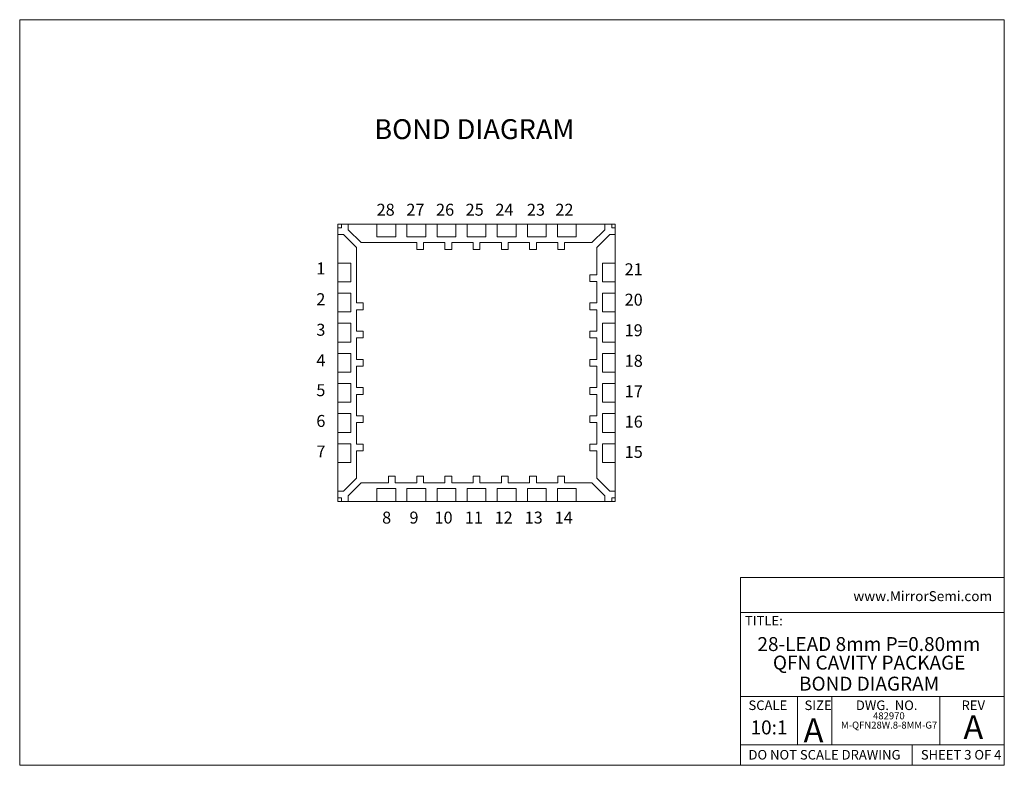
# Model space of a CAD drawing. Units: millimetres. Extents: x 0.8 to 27, y 1 to 20.8.
import ezdxf

# ---------------------------------------------------------------- set-up
doc = ezdxf.new("R2010")
doc.units = ezdxf.units.MM
doc.header["$LTSCALE"] = 0.1
doc.styles.add('SLDTEXTSTYLE0', font='TXT', dxfattribs={"width": 0.75})
doc.styles.add('SLDTEXTSTYLE1', font='TXT', dxfattribs={"width": 0.6875})
doc.styles.add('SLDTEXTSTYLE2', font='TXT', dxfattribs={"width": 0.694444})
doc.styles.add('SLDTEXTSTYLE3', font='TXT', dxfattribs={"width": 0.605})

# ---------------------------------------------------------------- blocks, each defined once
blk = doc.blocks.new('SW_NOTE_16')
at = {"color": 0, "linetype": 'Continuous', "lineweight": 0, "char_height": 0.37042, "attachment_point": 2, "style": 'SLDTEXTSTYLE0'}
for s, insert in [('28-LEAD 8mm P=0.80mm', (2.865, 0.477)), ('QFN CAVITY PACKAGE', (2.872, -0.016))]:
    blk.add_mtext(s, dxfattribs=dict(at, insert=insert))
blk = doc.blocks.new('SW_NOTE_17')
at = {"color": 0, "linetype": 'Continuous', "lineweight": 0, "attachment_point": 2, "style": 'SLDTEXTSTYLE0'}
for s, insert, char_height in [('482970', (0.417, 0.239), 0.1852), ('M-QFN28W.8-8MM-G7', (0.423, -0.008), 0.18521)]:
    blk.add_mtext(s, dxfattribs=dict(at, insert=insert, char_height=char_height))

msp = doc.modelspace()

# ---------------------------------------------------------------- linework, layer by layer
at = {"color": 7, "linetype": 'Continuous', "lineweight": 0}
for p, q in [((0.838, 20.808), (27, 20.808)), ((0.838, 20.808), (0.838, 0.996)), ((27, 0.996), (27, 20.808)), ((19.993, 5.985), (19.993, 0.996)), ((19.993, 5.985), (27, 5.985)), ((19.993, 5.053), (27, 5.053)), ((19.993, 2.824), (27, 2.824)), ((21.509, 2.824), (21.509, 1.537)), ((22.42, 2.824), (22.42, 1.537)), ((25.285, 2.824), (25.285, 1.537)), ((19.993, 1.537), (27, 1.537)), ((24.552, 1.537), (24.552, 0.996)), ((27, 0.996), (0.838, 0.996))]:
    msp.add_line(p, q, dxfattribs=at)
at = {"color": 7, "linetype": 'Continuous', "lineweight": 15}
for p, q in [((9.295, 15.374), (9.388, 15.374)), ((9.295, 15.281), (9.295, 15.374)), ((9.295, 15.281), (9.295, 15.101)), ((9.388, 15.281), (9.295, 15.281)), ((9.388, 15.374), (9.388, 15.281)), ((9.568, 15.374), (9.388, 15.374)), ((9.568, 15.228), (9.568, 15.374)), ((9.568, 15.374), (10.328, 15.374)), ((9.913, 14.884), (9.568, 15.228)), ((10.828, 15.374), (10.328, 15.374)), ((10.328, 15.374), (10.328, 15.034)), ((10.828, 15.034), (10.828, 15.374)), ((10.828, 15.374), (11.128, 15.374)), ((11.628, 15.374), (11.128, 15.374)), ((11.128, 15.374), (11.128, 15.034)), ((11.628, 15.034), (11.628, 15.374)), ((11.628, 15.374), (11.928, 15.374)), ((12.428, 15.374), (11.928, 15.374)), ((11.928, 15.374), (11.928, 15.034)), ((12.428, 15.034), (12.428, 15.374)), ((12.428, 15.374), (12.728, 15.374)), ((13.228, 15.374), (12.728, 15.374)), ((12.728, 15.374), (12.728, 15.034)), ((13.228, 15.034), (13.228, 15.374)), ((13.228, 15.374), (13.528, 15.374)), ((14.028, 15.374), (13.528, 15.374)), ((13.528, 15.374), (13.528, 15.034)), ((14.028, 15.034), (14.028, 15.374)), ((14.028, 15.374), (14.328, 15.374)), ((14.328, 15.374), (14.328, 15.034)), ((14.828, 15.374), (14.328, 15.374)), ((14.828, 15.034), (14.828, 15.374)), ((14.828, 15.374), (15.128, 15.374)), ((15.128, 15.374), (15.128, 15.034)), ((15.628, 15.374), (15.128, 15.374)), ((15.628, 15.034), (15.628, 15.374)), ((15.628, 15.374), (16.388, 15.374)), ((16.388, 15.228), (16.044, 14.884)), ((16.388, 15.374), (16.388, 15.228)), ((16.568, 15.374), (16.388, 15.374)), ((16.568, 15.281), (16.568, 15.374)), ((16.568, 15.374), (16.661, 15.374)), ((16.661, 15.281), (16.568, 15.281)), ((16.661, 15.374), (16.661, 15.281)), ((16.661, 15.101), (16.661, 15.281)), ((9.295, 15.101), (9.441, 15.101)), ((9.295, 14.341), (9.295, 15.101)), ((9.441, 15.101), (9.785, 14.756)), ((10.328, 15.034), (10.828, 15.034)), ((11.128, 15.034), (11.628, 15.034)), ((11.928, 15.034), (12.428, 15.034)), ((12.728, 15.034), (13.228, 15.034)), ((13.528, 15.034), (14.028, 15.034)), ((14.328, 15.034), (14.828, 15.034)), ((15.128, 15.034), (15.628, 15.034)), ((16.171, 14.756), (16.516, 15.101)), ((16.516, 15.101), (16.661, 15.101)), ((16.661, 15.101), (16.661, 14.341)), ((9.785, 13.281), (9.785, 14.756)), ((9.913, 14.884), (11.388, 14.884)), ((11.388, 14.704), (11.388, 14.884)), ((11.568, 14.704), (11.388, 14.704)), ((11.568, 14.884), (11.568, 14.704)), ((11.568, 14.884), (12.138, 14.884)), ((12.138, 14.704), (12.138, 14.884)), ((12.318, 14.704), (12.138, 14.704)), ((12.318, 14.884), (12.318, 14.704)), ((12.318, 14.884), (12.888, 14.884)), ((12.888, 14.704), (12.888, 14.884)), ((13.068, 14.704), (12.888, 14.704)), ((13.068, 14.884), (13.068, 14.704)), ((13.068, 14.884), (13.638, 14.884)), ((13.638, 14.704), (13.638, 14.884)), ((13.818, 14.704), (13.638, 14.704)), ((13.818, 14.884), (13.818, 14.704)), ((13.818, 14.884), (14.388, 14.884)), ((14.388, 14.704), (14.388, 14.884)), ((14.568, 14.704), (14.388, 14.704)), ((14.568, 14.884), (14.568, 14.704)), ((14.568, 14.884), (15.138, 14.884)), ((15.138, 14.704), (15.138, 14.884)), ((15.318, 14.704), (15.138, 14.704)), ((15.318, 14.884), (15.318, 14.704)), ((15.318, 14.884), (16.044, 14.884)), ((16.171, 14.756), (16.171, 14.031)), ((9.635, 14.341), (9.295, 14.341)), ((9.295, 14.341), (9.295, 13.841)), ((9.635, 13.841), (9.635, 14.341)), ((16.321, 14.341), (16.321, 13.841)), ((16.661, 14.341), (16.321, 14.341)), ((16.661, 13.841), (16.661, 14.341)), ((16.171, 14.031), (15.991, 14.031)), ((15.991, 14.031), (15.991, 13.851)), ((9.295, 13.841), (9.635, 13.841)), ((9.295, 13.541), (9.295, 13.841)), ((15.991, 13.851), (16.171, 13.851)), ((16.171, 13.851), (16.171, 13.281)), ((16.321, 13.841), (16.661, 13.841)), ((16.661, 13.841), (16.661, 13.541)), ((9.295, 13.541), (9.295, 13.041)), ((9.635, 13.541), (9.295, 13.541)), ((9.635, 13.041), (9.635, 13.541)), ((16.321, 13.541), (16.321, 13.041)), ((16.661, 13.541), (16.321, 13.541)), ((16.661, 13.041), (16.661, 13.541)), ((9.965, 13.281), (9.785, 13.281)), ((9.785, 12.531), (9.785, 13.101)), ((9.785, 13.101), (9.965, 13.101)), ((9.965, 13.101), (9.965, 13.281)), ((16.171, 13.281), (15.991, 13.281)), ((15.991, 13.281), (15.991, 13.101)), ((15.991, 13.101), (16.171, 13.101)), ((16.171, 13.101), (16.171, 12.531)), ((9.295, 13.041), (9.635, 13.041)), ((9.295, 12.741), (9.295, 13.041)), ((16.321, 13.041), (16.661, 13.041)), ((16.661, 13.041), (16.661, 12.741)), ((9.295, 12.741), (9.295, 12.241)), ((9.635, 12.741), (9.295, 12.741)), ((9.635, 12.241), (9.635, 12.741)), ((16.321, 12.741), (16.321, 12.241)), ((16.661, 12.741), (16.321, 12.741)), ((16.661, 12.241), (16.661, 12.741)), ((9.965, 12.531), (9.785, 12.531)), ((9.785, 11.781), (9.785, 12.351)), ((9.785, 12.351), (9.965, 12.351)), ((9.965, 12.351), (9.965, 12.531)), ((16.171, 12.531), (15.991, 12.531)), ((15.991, 12.531), (15.991, 12.351)), ((15.991, 12.351), (16.171, 12.351)), ((16.171, 12.351), (16.171, 11.781)), ((9.295, 12.241), (9.635, 12.241)), ((9.295, 11.941), (9.295, 12.241)), ((16.321, 12.241), (16.661, 12.241)), ((16.661, 12.241), (16.661, 11.941)), ((9.635, 11.941), (9.295, 11.941)), ((9.295, 11.941), (9.295, 11.441)), ((9.635, 11.441), (9.635, 11.941)), ((9.965, 11.781), (9.785, 11.781)), ((9.965, 11.601), (9.965, 11.781)), ((16.171, 11.781), (15.991, 11.781)), ((15.991, 11.781), (15.991, 11.601)), ((16.321, 11.941), (16.321, 11.441)), ((16.661, 11.941), (16.321, 11.941)), ((16.661, 11.441), (16.661, 11.941)), ((9.785, 11.031), (9.785, 11.601)), ((9.785, 11.601), (9.965, 11.601)), ((15.991, 11.601), (16.171, 11.601)), ((16.171, 11.601), (16.171, 11.031)), ((9.295, 11.441), (9.635, 11.441)), ((9.295, 11.141), (9.295, 11.441)), ((16.321, 11.441), (16.661, 11.441)), ((16.661, 11.441), (16.661, 11.141)), ((9.295, 11.141), (9.295, 10.641)), ((9.635, 11.141), (9.295, 11.141)), ((9.635, 10.641), (9.635, 11.141)), ((9.965, 11.031), (9.785, 11.031)), ((9.965, 10.851), (9.965, 11.031)), ((16.171, 11.031), (15.991, 11.031)), ((15.991, 11.031), (15.991, 10.851)), ((16.321, 11.141), (16.321, 10.641)), ((16.661, 11.141), (16.321, 11.141)), ((16.661, 10.641), (16.661, 11.141)), ((9.785, 10.281), (9.785, 10.851)), ((9.785, 10.851), (9.965, 10.851)), ((15.991, 10.851), (16.171, 10.851)), ((16.171, 10.851), (16.171, 10.281)), ((9.295, 10.641), (9.635, 10.641)), ((9.295, 10.341), (9.295, 10.641)), ((16.321, 10.641), (16.661, 10.641)), ((16.661, 10.641), (16.661, 10.341)), ((9.635, 10.341), (9.295, 10.341)), ((9.295, 10.341), (9.295, 9.841)), ((9.635, 9.841), (9.635, 10.341)), ((9.965, 10.281), (9.785, 10.281)), ((9.965, 10.101), (9.965, 10.281)), ((16.171, 10.281), (15.991, 10.281)), ((15.991, 10.281), (15.991, 10.101)), ((16.321, 10.341), (16.321, 9.841)), ((16.661, 10.341), (16.321, 10.341)), ((16.661, 9.841), (16.661, 10.341)), ((9.785, 9.531), (9.785, 10.101)), ((9.785, 10.101), (9.965, 10.101)), ((15.991, 10.101), (16.171, 10.101)), ((16.171, 10.101), (16.171, 9.531)), ((9.295, 9.841), (9.635, 9.841)), ((9.295, 9.541), (9.295, 9.841)), ((16.321, 9.841), (16.661, 9.841)), ((16.661, 9.841), (16.661, 9.541)), ((9.635, 9.541), (9.295, 9.541)), ((9.295, 9.541), (9.295, 9.041)), ((9.635, 9.041), (9.635, 9.541)), ((9.965, 9.531), (9.785, 9.531)), ((9.965, 9.351), (9.965, 9.531)), ((16.171, 9.531), (15.991, 9.531)), ((15.991, 9.531), (15.991, 9.351)), ((16.321, 9.541), (16.321, 9.041)), ((16.661, 9.541), (16.321, 9.541)), ((16.661, 9.041), (16.661, 9.541)), ((9.785, 8.625), (9.785, 9.351)), ((9.785, 9.351), (9.965, 9.351)), ((15.991, 9.351), (16.171, 9.351)), ((16.171, 9.351), (16.171, 8.625)), ((9.295, 9.041), (9.635, 9.041)), ((9.295, 8.281), (9.295, 9.041)), ((16.321, 9.041), (16.661, 9.041)), ((16.661, 9.041), (16.661, 8.281)), ((10.638, 8.498), (10.638, 8.678)), ((10.638, 8.678), (10.818, 8.678)), ((10.818, 8.678), (10.818, 8.498)), ((11.388, 8.678), (11.568, 8.678)), ((11.388, 8.498), (11.388, 8.678)), ((11.568, 8.678), (11.568, 8.498)), ((12.138, 8.678), (12.318, 8.678)), ((12.138, 8.498), (12.138, 8.678)), ((12.318, 8.678), (12.318, 8.498)), ((12.888, 8.678), (13.068, 8.678)), ((12.888, 8.498), (12.888, 8.678)), ((13.068, 8.678), (13.068, 8.498)), ((13.638, 8.678), (13.818, 8.678)), ((13.638, 8.498), (13.638, 8.678)), ((13.818, 8.678), (13.818, 8.498)), ((14.388, 8.678), (14.568, 8.678)), ((14.388, 8.498), (14.388, 8.678)), ((14.568, 8.678), (14.568, 8.498)), ((15.138, 8.498), (15.138, 8.678)), ((15.138, 8.678), (15.318, 8.678)), ((15.318, 8.678), (15.318, 8.498)), ((9.785, 8.625), (9.441, 8.281)), ((9.568, 8.153), (9.913, 8.498)), ((10.638, 8.498), (9.913, 8.498)), ((11.388, 8.498), (10.818, 8.498)), ((12.138, 8.498), (11.568, 8.498)), ((12.888, 8.498), (12.318, 8.498)), ((13.638, 8.498), (13.068, 8.498)), ((14.388, 8.498), (13.818, 8.498)), ((15.138, 8.498), (14.568, 8.498)), ((16.044, 8.498), (15.318, 8.498)), ((16.044, 8.498), (16.388, 8.153)), ((16.516, 8.281), (16.171, 8.625)), ((9.295, 8.281), (9.295, 8.101)), ((9.441, 8.281), (9.295, 8.281)), ((9.568, 8.008), (9.568, 8.153)), ((10.828, 8.348), (10.328, 8.348)), ((10.328, 8.348), (10.328, 8.008)), ((10.828, 8.008), (10.828, 8.348)), ((11.628, 8.348), (11.128, 8.348)), ((11.128, 8.348), (11.128, 8.008)), ((11.628, 8.008), (11.628, 8.348)), ((12.428, 8.348), (11.928, 8.348)), ((11.928, 8.348), (11.928, 8.008)), ((12.428, 8.008), (12.428, 8.348)), ((13.228, 8.348), (12.728, 8.348)), ((12.728, 8.348), (12.728, 8.008)), ((13.228, 8.008), (13.228, 8.348)), ((13.528, 8.348), (13.528, 8.008)), ((14.028, 8.348), (13.528, 8.348)), ((14.028, 8.008), (14.028, 8.348)), ((14.328, 8.348), (14.328, 8.008)), ((14.828, 8.348), (14.328, 8.348)), ((14.828, 8.008), (14.828, 8.348)), ((15.628, 8.348), (15.128, 8.348)), ((15.128, 8.348), (15.128, 8.008)), ((15.628, 8.008), (15.628, 8.348)), ((16.388, 8.153), (16.388, 8.008)), ((16.661, 8.281), (16.516, 8.281)), ((16.661, 8.101), (16.661, 8.281)), ((9.295, 8.101), (9.388, 8.101)), ((9.295, 8.008), (9.295, 8.101)), ((9.388, 8.008), (9.295, 8.008)), ((9.388, 8.101), (9.388, 8.008)), ((9.388, 8.008), (9.568, 8.008)), ((10.328, 8.008), (9.568, 8.008)), ((10.328, 8.008), (10.828, 8.008)), ((11.128, 8.008), (10.828, 8.008)), ((11.128, 8.008), (11.628, 8.008)), ((11.928, 8.008), (11.628, 8.008)), ((11.928, 8.008), (12.428, 8.008)), ((12.728, 8.008), (12.428, 8.008)), ((12.728, 8.008), (13.228, 8.008)), ((13.528, 8.008), (13.228, 8.008)), ((13.528, 8.008), (14.028, 8.008)), ((14.328, 8.008), (14.028, 8.008)), ((14.328, 8.008), (14.828, 8.008)), ((15.128, 8.008), (14.828, 8.008)), ((15.128, 8.008), (15.628, 8.008)), ((16.388, 8.008), (15.628, 8.008)), ((16.388, 8.008), (16.568, 8.008)), ((16.568, 8.101), (16.661, 8.101)), ((16.568, 8.008), (16.568, 8.101)), ((16.661, 8.008), (16.568, 8.008)), ((16.661, 8.101), (16.661, 8.008))]:
    msp.add_line(p, q, dxfattribs=at)

# ---------------------------------------------------------------- block references
at = {"color": 7, "linetype": 'Continuous', "lineweight": 0}
for name, p in [('SW_NOTE_16', (20.537, 3.926)), ('SW_NOTE_17', (23.516, 2.165))]:
    msp.add_blockref(name, p, dxfattribs=at)

# ---------------------------------------------------------------- texts
for s, insert, char_height, attachment_point, style in [('BOND DIAGRAM', (12.919, 18.164), 0.52917, 2, 'SLDTEXTSTYLE0'), ('28', (10.562, 15.917), 0.3175, 2, 'SLDTEXTSTYLE0'), ('27', (11.352, 15.917), 0.3175, 2, 'SLDTEXTSTYLE0'), ('26', (12.141, 15.917), 0.3175, 2, 'SLDTEXTSTYLE0'), ('25', (12.927, 15.917), 0.3175, 2, 'SLDTEXTSTYLE0'), ('24', (13.718, 15.917), 0.3175, 2, 'SLDTEXTSTYLE0'), ('23', (14.556, 15.917), 0.3175, 2, 'SLDTEXTSTYLE0'), ('22', (15.312, 15.917), 0.3175, 2, 'SLDTEXTSTYLE0'), ('1', (8.84, 14.357), 0.318, 2, 'SLDTEXTSTYLE0'), ('21', (17.152, 14.334), 0.3175, 2, 'SLDTEXTSTYLE0'), ('2', (8.84, 13.54), 0.318, 2, 'SLDTEXTSTYLE0'), ('20', (17.152, 13.527), 0.3175, 2, 'SLDTEXTSTYLE0'), ('3', (8.84, 12.728), 0.318, 2, 'SLDTEXTSTYLE0'), ('19', (17.152, 12.715), 0.3175, 2, 'SLDTEXTSTYLE0'), ('4', (8.84, 11.916), 0.318, 2, 'SLDTEXTSTYLE0'), ('18', (17.154, 11.903), 0.3175, 2, 'SLDTEXTSTYLE0'), ('5', (8.84, 11.122), 0.318, 2, 'SLDTEXTSTYLE0'), ('17', (17.154, 11.093), 0.3175, 2, 'SLDTEXTSTYLE0'), ('6', (8.84, 10.305), 0.318, 2, 'SLDTEXTSTYLE0'), ('16', (17.154, 10.286), 0.3175, 2, 'SLDTEXTSTYLE0'), ('7', (8.842, 9.493), 0.318, 2, 'SLDTEXTSTYLE0'), ('15', (17.154, 9.483), 0.3175, 2, 'SLDTEXTSTYLE0'), ('8', (10.588, 7.737), 0.318, 2, 'SLDTEXTSTYLE0'), ('9', (11.315, 7.737), 0.318, 2, 'SLDTEXTSTYLE0'), ('10', (12.1, 7.737), 0.3175, 2, 'SLDTEXTSTYLE0'), ('11', (12.906, 7.737), 0.3175, 2, 'SLDTEXTSTYLE0'), ('12', (13.697, 7.737), 0.3175, 2, 'SLDTEXTSTYLE0'), ('13', (14.495, 7.737), 0.3175, 2, 'SLDTEXTSTYLE0'), ('14', (15.292, 7.737), 0.3175, 2, 'SLDTEXTSTYLE0'), ('www.MirrorSemi.com', (22.99, 5.623), 0.26458, 1, 'SLDTEXTSTYLE3'), ('TITLE:', (20.109, 4.965), 0.254, 1, 'SLDTEXTSTYLE0'), ('BOND DIAGRAM', (23.407, 3.351), 0.37042, 2, 'SLDTEXTSTYLE0'), ('SCALE', (20.717, 2.718), 0.254, 2, 'SLDTEXTSTYLE0'), ('SIZE', (21.692, 2.718), 0.254, 1, 'SLDTEXTSTYLE0'), ('DWG.  NO.', (23.875, 2.718), 0.254, 2, 'SLDTEXTSTYLE2'), ('REV', (26.176, 2.718), 0.254, 2, 'SLDTEXTSTYLE0'), ('10:1', (20.748, 2.188), 0.3704, 2, 'SLDTEXTSTYLE0'), ('A', (21.667, 2.245), 0.635, 1, 'SLDTEXTSTYLE0'), ('A', (26.178, 2.327), 0.635, 2, 'SLDTEXTSTYLE0'), ('DO NOT SCALE DRAWING', (20.203, 1.403), 0.254, 1, 'SLDTEXTSTYLE0'), ('SHEET 3 OF 4', (24.783, 1.403), 0.254, 1, 'SLDTEXTSTYLE1')]:
    msp.add_mtext(s, dxfattribs=dict(at, insert=insert, char_height=char_height, attachment_point=attachment_point, style=style))

doc.saveas('drawing.dxf')
